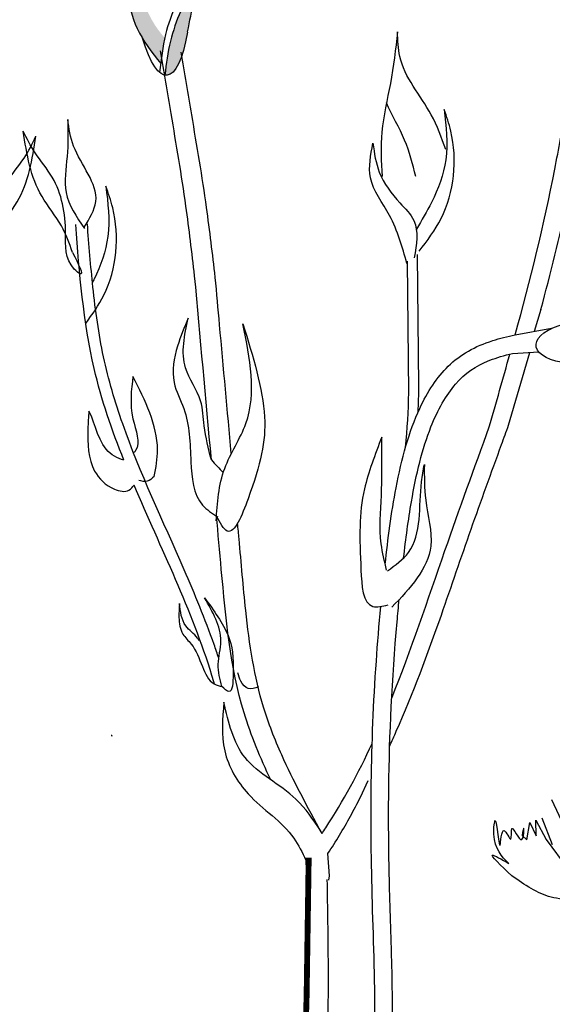
# Model space of a CAD drawing. Units: metres. Extents: x 69 to 212, y 78 to 177.
# Drawn here: x 137 to 139, y 141 to 144 of the extents above; entities that cross this region are included whole.
import ezdxf

# ---------------------------------------------------------------- set-up
doc = ezdxf.new("R2010")
doc.units = ezdxf.units.M
doc.layers.add('Z_Pflanzebene', color=7, linetype='Continuous')
doc.layers.add('Z_Pflanzen', color=7, linetype='Continuous')

# ---------------------------------------------------------------- blocks, each defined once
blk = doc.blocks.new('Z_Staude3_')
at = {"layer": 'Z_Pflanzebene', "linetype": 'Continuous', "lineweight": 30, "true_color": 0x44a009}
h = blk.add_hatch(color=74, dxfattribs=at)
edge = h.paths.add_edge_path()
edge.add_spline(control_points=[(9.6178, 8.2982), (9.6247, 8.3097), (9.6753, 8.4035), (9.6848, 8.5777), (9.6886, 8.7288), (9.69, 8.7863)], knot_values=[0, 0, 0, 0, 0.148827, 1.187625, 1.824081, 1.824081, 1.824081, 1.824081], degree=3, periodic=0)
edge.add_spline(control_points=[(9.69, 8.7863), (9.6894, 8.7866), (9.6887, 8.7863), (9.6877, 8.7853)], knot_values=[1.500094, 1.500094, 1.500094, 1.500094, 1.538279, 1.538279, 1.538279, 1.538279], degree=3, periodic=0)
edge.add_spline(control_points=[(9.6877, 8.7853), (9.6782, 8.7287), (9.6529, 8.5796), (9.6176, 8.4022), (9.5481, 8.3133), (9.5353, 8.2985)], knot_values=[0, 0, 0, 0, 0.636456, 1.675254, 1.89114, 1.89114, 1.89114, 1.89114], degree=3, periodic=0)
edge.add_spline(control_points=[(9.5353, 8.2985), (9.5421, 8.2676), (9.5465, 8.236), (9.5504, 8.2042)], knot_values=[4.63877, 4.63877, 4.63877, 4.63877, 5.081568, 5.081568, 5.081568, 5.081568], degree=3, periodic=0)
edge.add_spline(control_points=[(9.5504, 8.2042), (9.5746, 8.2348), (9.5984, 8.2655), (9.6178, 8.2982)], knot_values=[1.824081, 1.824081, 1.824081, 1.824081, 2.245708, 2.245708, 2.245708, 2.245708], degree=3, periodic=0)
h = blk.add_hatch(color=74, dxfattribs=at)
edge = h.paths.add_edge_path()
edge.add_spline(control_points=[(9.5347, 8.1614), (9.5297, 8.2038), (9.5193, 8.2847), (9.4837, 8.3856), (9.425, 8.5029), (9.4173, 8.5667), (9.4158, 8.6361)], knot_values=[2.826772, 2.826772, 2.826772, 2.826772, 3.416929, 3.955491, 4.324237, 5.166432, 5.166432, 5.166432, 5.166432], degree=3, periodic=0)
edge.add_spline(control_points=[(9.4158, 8.6361), (9.4139, 8.6015), (9.4138, 8.5124), (9.4358, 8.3986), (9.4511, 8.3212)], knot_values=[0.046638, 0.046638, 0.046638, 0.046638, 0.54146, 1.577105, 1.577105, 1.577105, 1.577105], degree=3, periodic=0)
edge.add_line((9.4511, 8.3212), (9.4521, 8.3195))
edge.add_ellipse((9.5608, 8.7343), major_axis=(-0.0329, -0.5733), ratio=0.216628, start_angle=317.0631, end_angle=334.5178)
edge.add_ellipse((9.5608, 8.7343), major_axis=(-0.0329, -0.5733), ratio=0.216628, start_angle=334.5178, end_angle=363.0952)
at = {"layer": 'Z_Pflanzebene', "color": 74, "linetype": 'Continuous', "lineweight": 30, "true_color": 0x44a009}
for p, q in [((8.601, 7.0191), (8.6057, 7.5031)), ((8.6375, 6.9943), (8.6423, 7.4783)), ((8.1513, 7.3004), (8.1759, 7.2197)), ((8.2462, 7.2069), (8.1123, 7.2313)), ((8.2559, 7.1388), (8.1594, 7.1448)), ((8.2705, 6.8751), (8.1916, 7.1428)), ((9.7292, 5.7305), (9.7301, 5.7342)), ((9.7301, 5.7342), (9.7324, 5.7352)), ((8.8153, 5.5083), (8.7869, 5.5698)), ((8.1126, 5.4998), (8.0303, 5.324)), ((8.1478, 5.432), (8.1099, 5.3347)), ((8.17, 5.4238), (8.132, 5.3531)), ((8.1691, 5.3665), (8.17, 5.4238)), ((8.1925, 5.4151), (8.1691, 5.3665)), ((8.2028, 5.3514), (8.1925, 5.4151)), ((8.2208, 5.3678), (8.2028, 5.3514)), ((8.132, 5.3531), (8.0519, 5.2442)), ((8.9293, 5.219), (8.9348, 5.3009)), ((8.9316, 5.2036), (8.9293, 5.219))]:
    blk.add_line(p, q, dxfattribs=at)
at = {"layer": 'Z_Pflanzebene', "color": 74, "linetype": 'Continuous', "lineweight": 30, "true_color": 0x44a009, "const_width": 0.0216}
blk.add_lwpolyline([(9.1397, 1.5238), (9.136, 2.16), (9.1301, 3.0431), (9.1293, 3.2425), (9.0875, 3.5728), (9.0373, 3.9319), (9.0258, 4.3387), (9.0134, 4.7789), (9.0058, 5.286)], dxfattribs=at)
at = {"layer": 'Z_Pflanzebene', "color": 74, "linetype": 'Continuous', "lineweight": 30, "true_color": 0x44a009}
for centre, major_axis, ratio, start_param, end_param in [((9.5608, 8.7343), (-0.0329, -0.5733), 0.216628, 5.533796, 7.002036), ((7.9949, 7.1794), (-0.1745, 0.0116), 0.443002, 1.667173, 5.01804)]:
    blk.add_ellipse(centre, major_axis=major_axis, ratio=ratio, start_param=start_param, end_param=end_param, dxfattribs=at)
for points, knots in [([(9.4511, 8.3212), (9.4358, 8.3986), (9.4083, 8.5407), (9.4165, 8.6609), (9.4331, 8.8324), (9.4332, 8.6315), (9.4353, 8.5427), (9.5016, 8.4101), (9.5388, 8.3048), (9.5488, 8.2191), (9.5542, 8.1721)], [0.046638, 0.046638, 0.046638, 0.046638, 1.082283, 1.958018, 2.263335, 2.597443, 3.668967, 4.037713, 4.576275, 5.230575, 5.230575, 5.230575, 5.230575]), ([(9.69, 8.7863), (9.6886, 8.7288), (9.6848, 8.5777), (9.6731, 8.3632), (9.5832, 8.2456), (9.5504, 8.2042)], [0, 0, 0, 0, 0.636456, 1.675254, 2.245708, 2.245708, 2.245708, 2.245708]), ([(9.4158, 8.6361), (9.4173, 8.5667), (9.425, 8.5029), (9.4837, 8.3856), (9.5193, 8.2847), (9.5297, 8.2038), (9.5347, 8.1614)], [2.826772, 2.826772, 2.826772, 2.826772, 3.668967, 4.037713, 4.576275, 5.166432, 5.166432, 5.166432, 5.166432]), ([(8.1513, 7.3004), (8.1159, 7.4329), (8.0824, 7.5664), (8.0266, 7.8234), (8.0042, 7.9469), (7.9842, 8.0694)], [2.001059, 2.001059, 2.001059, 2.001059, 3.891378, 3.891378, 5.601692, 5.601692, 5.601692, 5.601692]), ([(8.2462, 7.2069), (8.1911, 7.4086), (8.1215, 7.6846), (8.073, 7.965), (8.0608, 8.0396)], [1.625329, 1.625329, 1.625329, 1.625329, 4.530925, 5.58269, 5.58269, 5.58269, 5.58269]), ([(8.6118, 7.7896), (8.6233, 7.8346), (8.647, 7.928), (8.6994, 8.0142), (8.7195, 8.0602)], [0, 0, 0, 0, 0.4698789, 0.9763658, 0.9763658, 0.9763658, 0.9763658]), ([(9.8748, 7.5104), (9.8532, 7.4677), (9.8244, 7.4108), (9.9053, 7.4783), (9.8926, 7.607), (9.9204, 7.7641), (10.0127, 7.869), (10.0428, 7.9289), (10.0558, 7.9564)], [0, 0, 0, 0, 0.804144, 1.072954, 2.375617, 4.402351, 5.458686, 6.332332, 6.332332, 6.332332, 6.332332]), ([(9.8748, 7.5104), (9.8867, 7.5438), (9.913, 7.6179), (10.0215, 7.7435), (10.0434, 7.8712), (10.0558, 7.9564)], [0, 0, 0, 0, 1.013366, 2.2536, 4.664106, 4.664106, 4.664106, 4.664106]), ([(9.8263, 7.2493), (9.8017, 7.2825), (9.7156, 7.4043), (9.6984, 7.6002), (9.7428, 7.728), (9.7519, 7.7542)], [0.100093, 0.100093, 0.100093, 0.100093, 0.673057, 2.170138, 2.556917, 2.556917, 2.556917, 2.556917]), ([(9.7519, 7.7542), (9.7445, 7.6922), (9.7303, 7.5747), (9.7727, 7.4574), (9.7994, 7.4038), (9.8015, 7.3997)], [0, 0, 0, 0, 0.857505, 1.623667, 1.686828, 1.686828, 1.686828, 1.686828]), ([(9.3366, 6.0186), (9.3422, 6.0356), (9.348, 6.0526), (9.3868, 6.1626), (9.4246, 6.2538), (9.5424, 6.5241), (9.6267, 6.7003), (9.7185, 6.9612), (9.7428, 7.0431), (9.7784, 7.2104), (9.7904, 7.2961), (9.8079, 7.4599), (9.814, 7.5377), (9.8201, 7.6158)], [7.954001, 7.954001, 7.954001, 7.954001, 8.198905, 8.198905, 9.549476, 9.549476, 12.250617, 12.250617, 13.476985, 13.476985, 14.703353, 14.703353, 15.785146, 15.785146, 15.785146, 15.785146]), ([(9.6857, 6.7463), (9.7297, 6.8567), (9.8259, 7.1356), (9.8492, 7.4338), (9.8631, 7.6125)], [11.659423, 11.659423, 11.659423, 11.659423, 13.311771, 15.785146, 15.785146, 15.785146, 15.785146]), ([(9.2905, 6.7707), (9.3049, 6.929), (9.3192, 7.0868), (9.3389, 7.3025), (9.3442, 7.3605), (9.3495, 7.4186)], [34.787618, 34.787618, 34.787618, 34.787618, 45.834205, 45.834205, 49.901498, 49.901498, 49.901498, 49.901498]), ([(8.7244, 6.364), (8.7141, 6.4574), (8.7019, 6.5532), (8.664, 6.7516), (8.6365, 6.8526), (8.5686, 6.9983), (8.534, 7.051), (8.448, 7.1354), (8.3939, 7.1655), (8.3027, 7.1945), (8.2751, 7.2013), (8.2462, 7.2069)], [14.147502, 14.147502, 14.147502, 14.147502, 15.343913, 15.343913, 16.732798, 16.732798, 17.740756, 17.740756, 18.812184, 18.812184, 19.239622, 19.239622, 19.239622, 19.239622]), ([(8.6566, 6.3872), (8.6486, 6.4567), (8.6394, 6.5266), (8.6105, 6.6943), (8.5874, 6.7892), (8.5309, 6.9324), (8.5004, 6.9858), (8.4304, 7.0663), (8.3922, 7.0929), (8.3142, 7.1237), (8.2862, 7.132), (8.2559, 7.1388)], [14.278008, 14.278008, 14.278008, 14.278008, 15.172018, 15.172018, 16.496567, 16.496567, 17.558053, 17.558053, 18.619538, 18.619538, 19.121006, 19.121006, 19.121006, 19.121006]), ([(9.5738, 6.6871), (9.567, 6.7196), (9.5471, 6.846), (9.6074, 6.9655), (9.6523, 7.0544)], [0.211365, 0.211365, 0.211365, 0.211365, 0.666803, 1.988377, 1.988377, 1.988377, 1.988377]), ([(9.6523, 7.0544), (9.6586, 7.0045), (9.6696, 6.9174), (9.6206, 6.8061), (9.6472, 6.7764), (9.6501, 6.7737)], [0, 0, 0, 0, 0.722731, 1.262878, 1.32076, 1.32076, 1.32076, 1.32076]), ([(9.6857, 6.7463), (9.7093, 6.7544), (9.7738, 6.7811), (9.8025, 6.9112), (9.8145, 6.927)], [0.0454507, 0.0454507, 0.0454507, 0.0454507, 0.3990835, 1.0332015, 1.0332015, 1.0332015, 1.0332015]), ([(8.7078, 5.6971), (8.6995, 5.7148), (8.6914, 5.7325), (8.6208, 5.8909), (8.5679, 6.0346), (8.4806, 6.2836), (8.4449, 6.3887), (8.3715, 6.5969), (8.334, 6.7005), (8.2877, 6.8278), (8.2791, 6.8514), (8.2705, 6.8751)], [6.344178, 6.344178, 6.344178, 6.344178, 6.606796, 6.606796, 8.67894, 8.67894, 10.21743, 10.21743, 11.75592, 11.75592, 12.10665, 12.10665, 12.10665, 12.10665]), ([(8.7005, 5.8715), (8.6284, 6.0494), (8.5164, 6.388), (8.3963, 6.7181), (8.3414, 6.8689)], [7.211412, 7.211412, 7.211412, 7.211412, 9.870173, 12.10665, 12.10665, 12.10665, 12.10665]), ([(9.3525, 5.9239), (9.3556, 5.9344), (9.4298, 6.1856), (9.5499, 6.4234), (9.6482, 6.6553)], [7.55993, 7.55993, 7.55993, 7.55993, 7.71254, 11.203752, 11.203752, 11.203752, 11.203752]), ([(8.9568, 5.3749), (9.0103, 5.4725), (9.0623, 5.5679), (9.1312, 5.7215), (9.154, 5.7797), (9.2057, 5.9494), (9.2239, 6.0694), (9.2465, 6.2806), (9.254, 6.3693), (9.2637, 6.4765), (9.2655, 6.4958), (9.2672, 6.515)], [0.169647, 0.169647, 0.169647, 0.169647, 7.831009, 7.831009, 12.523977, 12.523977, 21.411122, 21.411122, 27.516893, 27.516893, 28.854517, 28.854517, 28.854517, 28.854517]), ([(9.1449, 5.5715), (9.1837, 5.652), (9.2866, 5.8971), (9.317, 6.2329), (9.3392, 6.4765), (9.3451, 6.542)], [1.274394, 1.274394, 1.274394, 1.274394, 2.514917, 4.9857, 5.896506, 5.896506, 5.896506, 5.896506]), ([(8.918, 3.4896), (8.913, 3.5046), (8.9081, 3.5197), (8.8558, 3.6818), (8.8111, 3.831), (8.7519, 4.0868), (8.7323, 4.1918), (8.6935, 4.5122), (8.6954, 4.7272), (8.7039, 5.0399), (8.7077, 5.1426), (8.7117, 5.3436), (8.7123, 5.4426), (8.7087, 5.7402), (8.6994, 5.9394), (8.6781, 6.1799), (8.6756, 6.2071), (8.6729, 6.2346)], [0.840598, 0.840598, 0.840598, 0.840598, 1.057552, 1.057552, 3.172655, 3.172655, 4.607201, 4.607201, 7.476292, 7.476292, 8.919555, 8.919555, 10.362819, 10.362819, 13.249345, 13.249345, 13.614174, 13.614174, 13.614174, 13.614174]), ([(9.3254, 5.9149), (9.3325, 5.9419), (9.3458, 5.9969), (9.313, 6.1108), (9.3587, 6.1889), (9.3892, 6.241)], [0.081951, 0.081951, 0.081951, 0.081951, 0.9038, 1.749406, 3.446641, 3.446641, 3.446641, 3.446641]), ([(9.0371, 3.336), (9.0128, 3.4086), (8.9885, 3.4814), (8.9178, 3.7005), (8.8737, 3.8477), (8.814, 4.1055), (8.7939, 4.215), (8.7688, 4.4368), (8.7637, 4.5487), (8.7609, 4.8147), (8.7669, 4.9686), (8.7757, 5.2688), (8.7777, 5.4146), (8.7735, 5.7076), (8.7676, 5.8549), (8.7523, 6.0738), (8.7468, 6.1408), (8.7404, 6.2092)], [0, 0, 0, 0, 1.056464, 1.056464, 3.169392, 3.169392, 4.69679, 4.69679, 6.224187, 6.224187, 8.338172, 8.338172, 10.452158, 10.452158, 12.566143, 12.566143, 13.474052, 13.474052, 13.474052, 13.474052]), ([(9.4087, 6.0824), (9.4106, 6.0859), (9.4235, 6.1069), (9.4718, 6.1382), (9.4779, 6.1901), (9.4814, 6.22)], [0.901775, 0.901775, 0.901775, 0.901775, 1.020503, 1.640167, 2.490538, 2.490538, 2.490538, 2.490538]), ([(8.9568, 5.3749), (8.9522, 5.3816), (8.882, 5.4868), (8.8222, 5.5981), (8.7723, 5.7056)], [4.612591, 4.612591, 4.612591, 4.612591, 4.724808, 6.374645, 6.374645, 6.374645, 6.374645]), ([(8.9348, 5.3009), (8.9056, 5.3457), (8.8781, 5.3914), (8.8396, 5.4613), (8.8273, 5.4847), (8.8153, 5.5083)], [4.318536, 4.318536, 4.318536, 4.318536, 5.024331, 5.024331, 5.376916, 5.376916, 5.376916, 5.376916]), ([(9.1462, 3.1775), (9.1039, 3.6021), (8.9969, 4.3018), (9.0092, 5.0067), (9.015, 5.2844)], [15.911094, 15.911094, 15.911094, 15.911094, 21.845497, 25.703415, 25.703415, 25.703415, 25.703415]), ([(7.9597, 5.0801), (7.9612, 5.0868), (7.9714, 5.1118), (8.0379, 5.131), (8.1402, 5.1371), (8.2113, 5.1863), (8.258, 5.2186)], [0.363718, 0.363718, 0.363718, 0.363718, 0.507291, 0.954846, 1.516442, 2.590015, 2.590015, 2.590015, 2.590015]), ([(9.0701, 3.1646), (9.0477, 3.388), (9.0189, 3.6128), (8.9752, 4.0044), (8.9587, 4.1703), (8.9361, 4.521), (8.9326, 4.7053), (8.9338, 4.9943), (8.9355, 5.1001), (8.9376, 5.2056)], [79.730077, 79.730077, 79.730077, 79.730077, 95.479145, 95.479145, 106.948432, 106.948432, 119.554714, 119.554714, 126.866849, 126.866849, 126.866849, 126.866849])]:
    blk.add_open_spline(points, degree=3, knots=knots, dxfattribs=at)
for points in [[(8.5008, 7.8881), (8.5553, 8.0163), (8.6708, 8.2307), (8.6788, 8.3207)], [(8.6788, 8.3207), (8.7053, 8.1314), (8.7367, 7.9528), (8.736, 7.7891)], [(9.4255, 7.4242), (9.4575, 7.6807), (9.5122, 8.0214), (9.5516, 8.2517)], [(9.3495, 7.4186), (9.3816, 7.6751), (9.4362, 8.0158), (9.4756, 8.2461)], [(8.5994, 7.5146), (8.5185, 7.6351), (8.483, 7.9562), (8.5072, 8.0361)], [(8.5072, 8.0361), (8.5018, 7.8511), (8.5538, 7.6942), (8.6094, 7.5955)], [(9.8316, 7.6028), (9.789, 7.6972), (9.8708, 7.9014), (9.8921, 7.9984)], [(9.8921, 7.9984), (9.8947, 7.8624), (9.8986, 7.7305), (9.8304, 7.5987)], [(8.7696, 7.9115), (8.7461, 7.8052), (8.6701, 7.6922), (8.6191, 7.6274), (8.6177, 7.4901)], [(8.6446, 7.4698), (8.7084, 7.6458), (8.7784, 7.785), (8.7696, 7.9115)], [(9.2476, 7.2473), (9.1683, 6.9055), (9.2291, 6.6042), (9.3056, 6.4862), (9.3451, 6.542)], [(9.3464, 6.5239), (9.3149, 6.7163), (9.237, 6.8813), (9.2476, 7.2473)], [(9.4491, 7.269), (9.4883, 7.1659), (9.5011, 7.0326), (9.4653, 6.9365), (9.439, 6.7409), (9.3959, 6.5812), (9.3405, 6.5388)], [(9.3638, 6.7477), (9.39, 6.8732), (9.4033, 6.9642), (9.4588, 7.0858), (9.4491, 7.269)], [(9.8145, 6.927), (9.8183, 6.8618), (9.7933, 6.7066), (9.7205, 6.6406), (9.667, 6.6365), (9.6481, 6.6554)], [(8.7369, 6.8318), (8.8006, 6.6408), (8.8135, 6.3429), (8.7701, 6.2094), (8.7139, 6.2146)], [(8.7192, 6.3425), (8.739, 6.4395), (8.7384, 6.6166), (8.7369, 6.8318)], [(9.3638, 6.7477), (9.3205, 6.7008)], [(8.5803, 6.7307), (8.5753, 6.6), (8.5569, 6.4312), (8.6996, 6.2061)], [(8.7162, 6.34), (8.6388, 6.4074), (8.5908, 6.6672), (8.5803, 6.7307)], [(9.5738, 6.6871), (9.6002, 6.6691), (9.6312, 6.6724)], [(9.3892, 6.241), (9.3025, 6.1022), (9.2836, 5.96), (9.2995, 5.8963), (9.3254, 5.915)], [(9.4814, 6.22), (9.4831, 6.1686), (9.4686, 6.1078), (9.4382, 6.0709), (9.397, 5.9885), (9.3537, 5.9246), (9.3228, 5.9143)], [(9.1899, 5.9141), (9.2283, 5.9073), (9.2553, 5.9343), (9.266, 5.9654)], [(8.9625, 5.3853), (9.0526, 5.5008), (9.24, 5.6534), (9.3178, 5.8569)], [(9.3178, 5.8569), (9.3148, 5.6785), (9.228, 5.52), (9.0603, 5.3572), (9.0159, 5.277)], [(8.2692, 5.264), (8.3244, 5.3721), (8.3192, 5.4221), (8.3013, 5.3312), (8.2868, 5.3855), (8.2622, 5.3542), (8.2584, 5.3927), (8.2219, 5.3524), (8.2145, 5.3948), (8.2208, 5.3678)], [(8.258, 5.2186), (8.3301, 5.2954), (8.2692, 5.264)]]:
    blk.add_spline(points, degree=3, dxfattribs=at)
for points in [[(9.3638, 6.7477), (9.3844, 6.9739), (9.4049, 7.1991), (9.4255, 7.4242)], [(8.3414, 6.8689), (8.3159, 6.958), (8.2905, 7.0472), (8.2657, 7.1365)], [(8.6033, 6.9235), (8.6016, 6.9555), (8.6007, 6.9874), (8.601, 7.0191)], [(8.6494, 6.794), (8.6436, 6.861), (8.6383, 6.9279), (8.6375, 6.9943)]]:
    blk.add_open_spline(points, degree=3, dxfattribs=at)

msp = doc.modelspace()

# ---------------------------------------------------------------- block references
at = {"layer": 'Z_Pflanzen', "color": 74, "true_color": 0x44a009}
msp.add_blockref('Z_Staude3_', (127.2308, 135.8017), dxfattribs=at)
at = {"layer": 'Z_Pflanzen', "color": 74, "true_color": 0x44a009, "xscale": -1}
msp.add_blockref('Z_Staude3_', (147.2962, 135.8209), dxfattribs=at)

doc.saveas('drawing.dxf')
